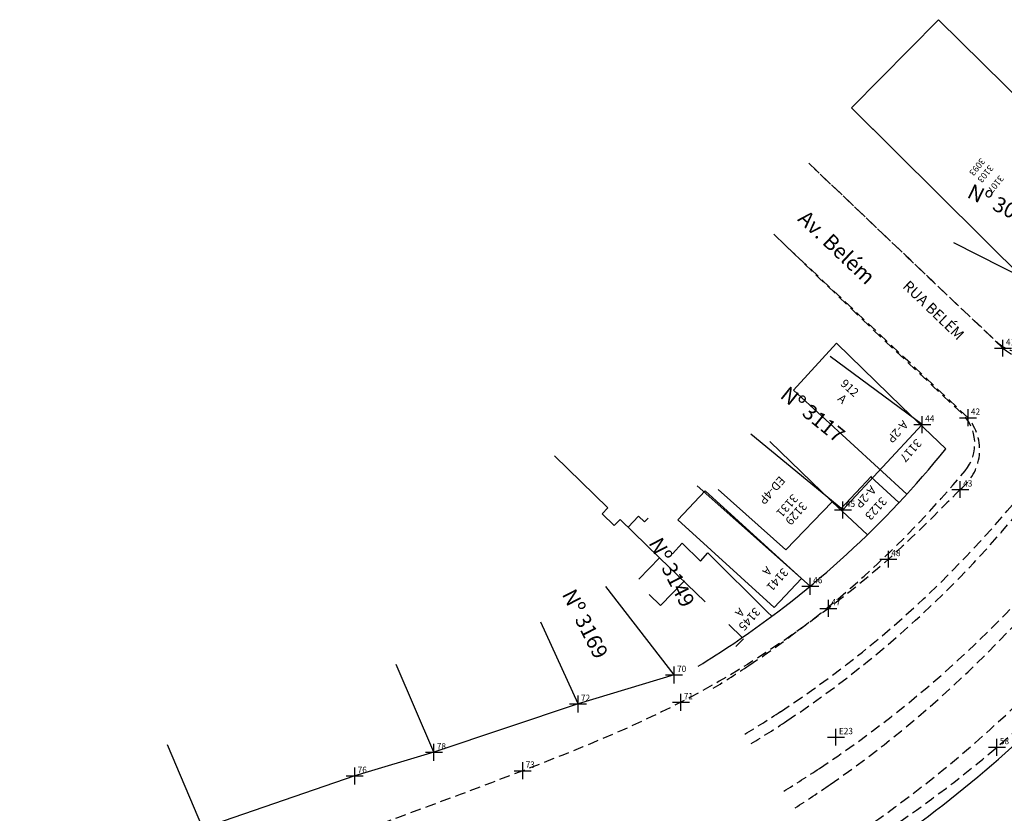
# Model space of a CAD drawing. Extents: x 179605 to 180426, y 1670851 to 1671694.
# Drawn here: x 179608 to 179725, y 1670903 to 1670997 of the extents above; entities that cross this region are included whole.
import ezdxf

# ---------------------------------------------------------------- set-up
doc = ezdxf.new("R2010")
doc.units = 0
doc.header["$LTSCALE"] = 5
doc.header["$MEASUREMENT"] = 0
doc.header["$PDMODE"] = 2
doc.linetypes.add('CONTINUO', pattern=[0])
doc.linetypes.add('DASHED2', pattern=[0.375, 0.25, -0.125])
doc.layers.get('0').update_dxf_attribs({"linetype": 'CONTINUOUS'})
for name, color, linetype in [('1', 1, 'CONTINUOUS'), ('_TG', 7, 'CONTINUO'), ('Alinh_proj', 3, 'CONTINUOUS'), ('meio-fio_proj', 3, 'DASHED2'), ('T-DIVIS-EXIS', 7, 'CONTINUOUS'), ('T-MFIO-EXI', 7, 'DASHED2'), ('T-TEXTP', 7, 'CONTINUOUS')]:
    doc.layers.add(name, color=color, linetype=linetype)
doc.styles.add('L100', font='simplex', dxfattribs={"height": 1.25})
doc.styles.add('L60', font='simplex', dxfattribs={"height": 0.75})
doc.styles.add('L80', font='simplex', dxfattribs={"height": 1})
doc.styles.add('SIMPLEX', font='simplex', dxfattribs={"height": 0.2})

# ---------------------------------------------------------------- blocks, each defined once
blk = doc.blocks.new('SIMB_PONTO')
at = {"color": 0}
blk.add_point((0, 0), dxfattribs=at)
for tag in ['COTA', 'PONTO', 'DESC']:
    blk.add_attdef(tag, (0, 0), '', height=1)

msp = doc.modelspace()

# ---------------------------------------------------------------- linework, layer by layer
at = {"layer": '1', "linetype": 'Continuous'}
for p, q in [((179706.73, 1670986.66), (179717.05, 1670997.07)), ((179704.99, 1670958.82), (179699.9, 1670953.28)), ((179709.11, 1670943.12), (179705.42, 1670939.18))]:
    msp.add_line(p, q, dxfattribs=at)
at = {"layer": '1'}
for p, q in [((179737.75, 1670976.55), (179717.05, 1670997.07)), ((179711.72, 1670981.71), (179706.73, 1670986.66)), ((179727.43, 1670966.14), (179706.73, 1670986.66)), ((179704.99, 1670958.82), (179712.69, 1670951.32)), ((179699.9, 1670953.28), (179713.29, 1670940.99)), ((179712.69, 1670951.32), (179717.9, 1670946.34)), ((179709.04, 1670943.04), (179712.36, 1670939.99)), ((179686.21, 1670937.95), (179689.44, 1670941.39)), ((179700.84, 1670931.03), (179689.44, 1670941.39)), ((179677.96, 1670939.38), (179677.26, 1670938.67)), ((179679.4, 1670938), (179678.7, 1670937.28)), ((179684.07, 1670933.48), (179681.59, 1670930.94)), ((179697.61, 1670927.59), (179700.84, 1670931.03)), ((179686.99, 1670930.74), (179684.16, 1670927.84))]:
    msp.add_line(p, q, dxfattribs=at)
at = {"layer": '1', "flags": 128}
for points in [[(179697.09, 1670947.23), (179704.46, 1670940.07)], [(179704.46, 1670940.07), (179699, 1670934.41), (179690.97, 1670941.55)], [(179697.61, 1670927.59), (179686.21, 1670937.95)], [(179694, 1670923.89), (179693.09, 1670922.97)]]:
    msp.add_lwpolyline(points, dxfattribs=at)
at = {"layer": '1'}
for points in [[(179671.62, 1670945.51), (179677.96, 1670939.38)], [(179708.62, 1670936.18), (179704.46, 1670940.07)], [(179677.26, 1670938.67), (179678.7, 1670937.28)], [(179679.4, 1670938), (179684.07, 1670933.48)], [(179681.57, 1670938.4), (179682.29, 1670937.71)], [(179685.6, 1670933.92), (179686.74, 1670935.19)], [(179688.88, 1670933.08), (179686.74, 1670935.19)], [(179684.07, 1670933.48), (179689.46, 1670928.28)], [(179688.88, 1670933.08), (179689.75, 1670934.04)], [(179697.33, 1670926.56), (179696.83, 1670927.06), (179689.75, 1670934.04)], [(179682.84, 1670929.12), (179684.16, 1670927.84)], [(179692.23, 1670925.6), (179693.84, 1670924.05)]]:
    msp.add_lwpolyline(points, dxfattribs=at)
at = {"layer": '1', "color": 1}
for points in [[(179680.36, 1670937.07), (179681.57, 1670938.4)], [(179682.27, 1670937.7), (179682.7, 1670938.16)]]:
    msp.add_lwpolyline(points, dxfattribs=at)
at = {"layer": 'Alinh_proj', "linetype": 'Continuous'}
for radius, start, end in [(115, 304.0108, 321.0204), (145, 304.0908, 317.5711)]:
    msp.add_arc((179628.5, 1671018.68), radius, start, end, dxfattribs=at)
at = {"layer": 'Alinh_proj'}
msp.add_arc((179628.51, 1671018.69), 115, 301.5166, 304.006, dxfattribs=at)
at = {"layer": 'meio-fio_proj'}
for p, q in [((179701.69, 1670980.12), (179710.47, 1670971.74)), ((179710.47, 1670971.74), (179715.77, 1670966.67)), ((179715.77, 1670966.67), (179723.88, 1670959.04))]:
    msp.add_line(p, q, dxfattribs=at)
at = {"layer": 'meio-fio_proj', "flags": 128}
msp.add_lwpolyline([(179719.78, 1670950.55), (179716.32, 1670953.81), (179710.31, 1670959.47), (179703.02, 1670966.44), (179697.55, 1670971.71)], dxfattribs=at)
at = {"layer": 'meio-fio_proj'}
for centre, radius, start, end in [((179727.31, 1670962.68), 5, 226.7043, 328.3654), ((179716.32, 1670946.94), 5, 320.3657, 46.7593), ((179628.91, 1671019.34), 118.5, 303.6775, 320.3657), ((179629.4, 1671020.14), 125.5, 303.3271, 320.8263), ((179629, 1671019.48), 126.5, 303.6585, 321.1782), ((179629.14, 1671019.96), 133.63, 303.528, 321.4213), ((179627.1, 1671017.65), 135.15, 304.8036, 322.6747), ((179628.09, 1671018.01), 141.5, 304.3719, 320.053), ((179628.92, 1671019.36), 118.5, 301.2564, 303.6727), ((179629.41, 1671020.15), 125.5, 301.0402, 303.3221), ((179629, 1671019.49), 126.5, 301.3901, 303.6535), ((179629.15, 1671019.97), 133.63, 301.3802, 303.5229), ((179627.11, 1671017.67), 135.15, 302.681, 304.7984)]:
    msp.add_arc(centre, radius, start, end, dxfattribs=at)
at = {"layer": 'T-DIVIS-EXIS'}
for p, q in [((179729.28, 1670965.39), (179718.85, 1670970.7)), ((179715.11, 1670949.21), (179704.22, 1670957.26)), ((179715.11, 1670949.21), (179705.74, 1670939.13)), ((179705.74, 1670939.13), (179694.84, 1670948.07)), ((179701.87, 1670930.11), (179688.5, 1670941.96)), ((179685.78, 1670919.62), (179677.7, 1670930.06)), ((179674.42, 1670916.2), (179670.01, 1670925.86)), ((179657.38, 1670910.48), (179652.91, 1670920.86)), ((179685.78, 1670919.62), (179674.42, 1670916.2)), ((179674.42, 1670916.2), (179657.38, 1670910.48)), ((179630.07, 1670901.53), (179625.89, 1670911.36)), ((179657.38, 1670910.48), (179648.02, 1670907.68)), ((179648.02, 1670907.68), (179630.07, 1670901.53))]:
    msp.add_line(p, q, dxfattribs=at)
at = {"layer": 'T-MFIO-EXI'}
for p, q in [((179724.65, 1670958.25), (179702.39, 1670979.45)), ((179720.52, 1670950.02), (179697.55, 1670971.71))]:
    msp.add_line(p, q, dxfattribs=at)
for centre, radius, start, end in [((179728.75, 1670963.22), 6.45, 230.4241, 305.5544), ((179716.05, 1670946.22), 5.85, 307.1803, 40.4071)]:
    msp.add_arc(centre, radius, start, end, dxfattribs=at)
for points in [[(179719.6, 1670941.54), (179711.11, 1670933.31), (179704.02, 1670927.49), (179686.58, 1670916.4), (179667.88, 1670908.3), (179608.42, 1670887.17)], [(179633.55, 1670868.19), (179670.86, 1670881.55), (179685.42, 1670886.93), (179695.34, 1670891.75), (179709.9, 1670900.53), (179723.94, 1670911.08), (179739.04, 1670925.68)]]:
    msp.add_spline(points, degree=3, dxfattribs=at)

# ---------------------------------------------------------------- block references
at = {"layer": '_TG', "color": 3}
ref = msp.add_blockref('SIMB_PONTO', (179724.65, 1670958.25), dxfattribs=at)
ref.add_attrib('PONTO', '41', (179725, 1670958.6), dxfattribs={"layer": '0', "color": 1, "height": 0.75, "style": 'SIMPLEX', "width": 0.954526, "flags": 8})
ref = msp.add_blockref('SIMB_PONTO', (179720.52, 1670950.02), dxfattribs=at)
ref.add_attrib('PONTO', '42', (179720.87, 1670950.37), dxfattribs={"layer": '0', "color": 1, "height": 0.75, "style": 'SIMPLEX', "width": 0.954526, "flags": 8})
ref = msp.add_blockref('SIMB_PONTO', (179715.11, 1670949.21), dxfattribs=at)
ref.add_attrib('PONTO', '44', (179715.46, 1670949.56), dxfattribs={"layer": '0', "color": 1, "height": 0.75, "style": 'SIMPLEX', "width": 0.954526, "flags": 8})
ref = msp.add_blockref('SIMB_PONTO', (179719.6, 1670941.54), dxfattribs=at)
ref.add_attrib('PONTO', '43', (179719.95, 1670941.89), dxfattribs={"layer": '0', "color": 1, "height": 0.75, "style": 'SIMPLEX', "width": 0.954526, "flags": 8})
ref = msp.add_blockref('SIMB_PONTO', (179705.74, 1670939.13), dxfattribs=at)
ref.add_attrib('PONTO', '45', (179706.09, 1670939.48), dxfattribs={"layer": '0', "color": 1, "height": 0.75, "style": 'SIMPLEX', "width": 0.954526, "flags": 8})
ref = msp.add_blockref('SIMB_PONTO', (179711.11, 1670933.31), dxfattribs=at)
ref.add_attrib('PONTO', '48', (179711.46, 1670933.66), dxfattribs={"layer": '0', "color": 1, "height": 0.75, "style": 'SIMPLEX', "width": 0.954526, "flags": 8})
ref = msp.add_blockref('SIMB_PONTO', (179701.87, 1670930.11), dxfattribs=at)
ref.add_attrib('PONTO', '46', (179702.22, 1670930.46), dxfattribs={"layer": '0', "color": 1, "height": 0.75, "style": 'SIMPLEX', "width": 0.954526, "flags": 8})
ref = msp.add_blockref('SIMB_PONTO', (179704.02, 1670927.49), dxfattribs=at)
ref.add_attrib('PONTO', '47', (179704.37, 1670927.84), dxfattribs={"layer": '0', "color": 1, "height": 0.75, "style": 'SIMPLEX', "width": 0.954526, "flags": 8})
ref = msp.add_blockref('SIMB_PONTO', (179685.78, 1670919.62), dxfattribs=at)
ref.add_attrib('PONTO', '70', (179686.13, 1670919.97), dxfattribs={"layer": '0', "color": 1, "height": 0.75, "style": 'SIMPLEX', "width": 0.954526, "flags": 8})
ref = msp.add_blockref('SIMB_PONTO', (179674.42, 1670916.2), dxfattribs=at)
ref.add_attrib('PONTO', '72', (179674.77, 1670916.55), dxfattribs={"layer": '0', "color": 1, "height": 0.75, "style": 'SIMPLEX', "width": 0.954526, "flags": 8})
ref = msp.add_blockref('SIMB_PONTO', (179686.58, 1670916.4), dxfattribs=at)
ref.add_attrib('PONTO', '71', (179686.93, 1670916.75), dxfattribs={"layer": '0', "color": 1, "height": 0.75, "style": 'SIMPLEX', "width": 0.954526, "flags": 8})
ref = msp.add_blockref('SIMB_PONTO', (179704.91, 1670912.27), dxfattribs=at)
ref.add_attrib('PONTO', 'E23', (179705.26, 1670912.62), dxfattribs={"layer": '0', "color": 1, "height": 0.75, "style": 'SIMPLEX', "width": 0.954526, "flags": 8})
ref = msp.add_blockref('SIMB_PONTO', (179723.94, 1670911.08), dxfattribs=at)
ref.add_attrib('PONTO', '58', (179724.29, 1670911.43), dxfattribs={"layer": '0', "color": 1, "height": 0.75, "style": 'SIMPLEX', "width": 0.954526, "flags": 8})
ref = msp.add_blockref('SIMB_PONTO', (179657.38, 1670910.48), dxfattribs=at)
ref.add_attrib('PONTO', '78', (179657.73, 1670910.83), dxfattribs={"layer": '0', "color": 1, "height": 0.75, "style": 'SIMPLEX', "width": 0.954526, "flags": 8})
ref = msp.add_blockref('SIMB_PONTO', (179648.02, 1670907.68), dxfattribs=at)
ref.add_attrib('PONTO', '76', (179648.37, 1670908.03), dxfattribs={"layer": '0', "color": 1, "height": 0.75, "style": 'SIMPLEX', "width": 0.954526, "flags": 8})
ref = msp.add_blockref('SIMB_PONTO', (179667.88, 1670908.3), dxfattribs=at)
ref.add_attrib('PONTO', '73', (179668.23, 1670908.65), dxfattribs={"layer": '0', "color": 1, "height": 0.75, "style": 'SIMPLEX', "width": 0.954526, "flags": 8})

# ---------------------------------------------------------------- texts
at = {"layer": '1', "linetype": 'Continuous', "style": 'L60'}
for s, p in [('3093', (179722.03, 1670980.77)), ('3103', (179723.02, 1670979.96)), ('3107', (179724.24, 1670978.74))]:
    msp.add_text(s, height=0.75, rotation=230.7679, dxfattribs=at).set_placement(p)
at = {"layer": '1'}
for s, height, rotation, style, p in [('RUA BELÉM', 1.25, 316.1371, 'L100', (179712.71, 1670965.46)), ('912', 1, 318.3526, 'L80', (179705.36, 1670953.93)), ('A', 1, 318.3526, 'L80', (179705.02, 1670952.15)), ('A-2P', 1, 228.3526, 'L80', (179712.8, 1670949.8)), ('3117', 1, 228.3526, 'L80', (179714.4, 1670947.61)), ('ED-4P', 1, 228.3526, 'L80', (179698.26, 1670943.21)), ('A-2P', 1, 228.3526, 'L80', (179709.01, 1670942.09)), ('3131', 1, 228.3526, 'L80', (179699.79, 1670941.09)), ('3123', 1, 228.3526, 'L80', (179710.28, 1670940.74)), ('3129', 1, 228.3526, 'L80', (179700.85, 1670940.16)), ('A', 1, 228.3526, 'L80', (179696.69, 1670932.52)), ('3141', 1, 228.3526, 'L80', (179698.63, 1670932.35)), ('A', 1, 228.3526, 'L80', (179693.47, 1670927.63)), ('3145', 1, 228.3526, 'L80', (179695.32, 1670927.68))]:
    msp.add_text(s, height=height, rotation=rotation, dxfattribs=dict(at, style=style)).set_placement(p)
at = {"layer": 'T-TEXTP', "char_height": 1.8, "attachment_point": 1}
for s, insert, width, rotation in [('{\\fArial|b0|i0|c0|p34;Nº 3093}', (179721.08, 1670977.74), 10.2592, 334), ('{\\fArial|b0|i0|c0|p34;Av. Belém}', (179701.52, 1670974.7), 12.9972, 316.5662), ('{\\fArial|b0|i0|c0|p34;Nº 3117}', (179699.33, 1670953.87), 10.2592, 321), ('{\\fArial|b0|i0|c0|p34;Nº 3149}', (179684.32, 1670936.07), 10.2592, 297), ('{\\fArial|b0|i0|c0|p34;Nº 3169}', (179674.08, 1670929.98), 10.2592, 297)]:
    msp.add_mtext(s, dxfattribs=dict(at, insert=insert, width=width, rotation=rotation))

doc.saveas('drawing.dxf')
